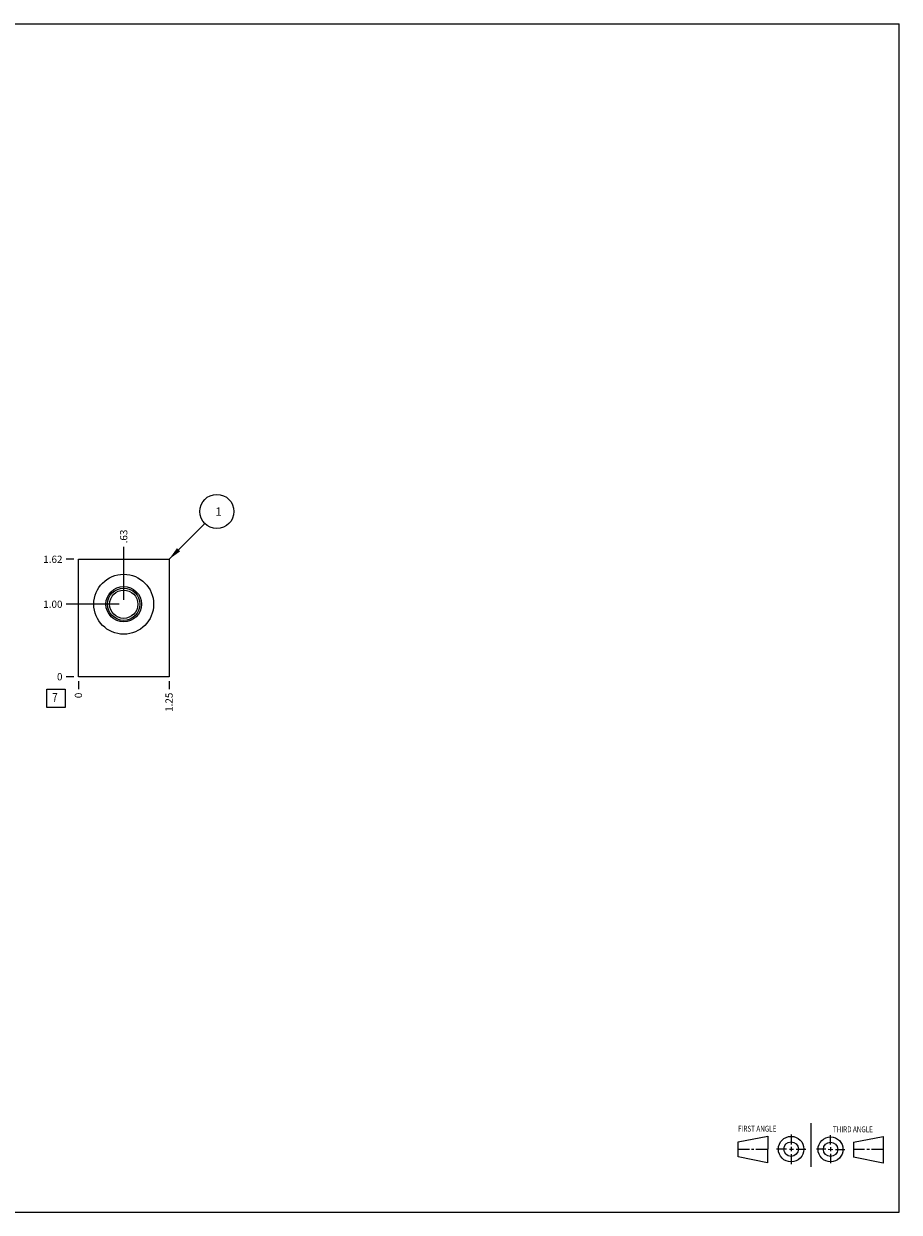
# Model space of a CAD drawing. Units: inches. Extents: x 0.3 to 21.7, y 0.3 to 16.7.
# Drawn here: x 9.6 to 21.7, y 0.3 to 16.7 of the extents above; entities that cross this region are included whole.
import ezdxf

# ---------------------------------------------------------------- set-up
doc = ezdxf.new("R2010")
doc.units = ezdxf.units.IN
doc.header["$LTSCALE"] = 1.21
doc.header["$MEASUREMENT"] = 0
doc.layers.get('0').update_dxf_attribs({"linetype": 'CONTINUOUS'})
doc.styles.get("Standard").update_dxf_attribs({"font": 'txt', "width": 0.8})
doc.dimstyles.new('DIMSTYLE_1', dxfattribs={"dimtxt": 0.1, "dimasz": 0.1875, "dimexe": 0.125, "dimexo": 0.0625, "dimgap": 0.025, "dimtad": 0, "dimtih": 1, "dimtoh": 1, "dimzin": 4, "dimdsep": 46, "dimtxsty": 'STANDARD', "dimblk": '_FILLED', "dimblk1": '_FILLED', "dimblk2": '_FILLED', "dimcen": 0.09, "dimadec": 0, "dimazin": 0, "dimtfac": 1, "dimtofl": 0, "dimtmove": 0, "dimatfit": 3, "dimldrblk": '_FILLED', "dimfxl": 1, "dimtolj": 1, "dimtzin": 4, "dimarcsym": 0})
doc.dimstyles.new('DIMSTYLE_2', dxfattribs={"dimtxt": 0.1, "dimasz": 0.1875, "dimexe": 0.125, "dimexo": 0.0625, "dimgap": 0.025, "dimtad": 0, "dimtih": 1, "dimtoh": 1, "dimdec": 0, "dimzin": 4, "dimdsep": 46, "dimtxsty": 'STANDARD', "dimblk": '_FILLED', "dimblk1": '_FILLED', "dimblk2": '_FILLED', "dimcen": 0.09, "dimadec": 0, "dimazin": 0, "dimtfac": 1, "dimtdec": 0, "dimtofl": 0, "dimtmove": 0, "dimatfit": 3, "dimldrblk": '_FILLED', "dimfxl": 1, "dimtolj": 1, "dimtzin": 4, "dimarcsym": 0})
doc.dimstyles.get("Standard").update_dxf_attribs({"dimtxt": 0.1, "dimasz": 0.1875, "dimexe": 0.125, "dimexo": 0.0625, "dimgap": 0.09, "dimtad": 0, "dimtih": 1, "dimtoh": 1, "dimdec": 3, "dimzin": 4, "dimdsep": 46, "dimtxsty": 'STANDARD', "dimblk": '_FILLED', "dimblk1": '_FILLED', "dimblk2": '_FILLED', "dimcen": 0.09, "dimadec": 0, "dimazin": 0, "dimtp": 0.001, "dimtm": 0.001, "dimtfac": 1, "dimtdec": 3, "dimtofl": 0, "dimtmove": 0, "dimatfit": 3, "dimldrblk": '_FILLED', "dimfxl": 1, "dimtolj": 1, "dimtzin": 4, "dimarcsym": 0})

# ---------------------------------------------------------------- blocks, each defined once
blk = doc.blocks.new('SUN_FIRST_THIRD_ANGLE_BL0', base_point=(20.482, 1.229))
at = {"color": 7, "linetype": 'CONTINUOUS'}
for p, q in [((20.48, 1.528), (20.477, 0.929)), ((19.476, 1.272), (19.885, 1.351)), ((19.885, 1.351), (19.883, 0.985)), ((20.208, 1.376), (20.207, 1.238)), ((20.749, 1.234), (20.749, 1.364)), ((21.07, 1.27), (21.479, 1.345)), ((21.479, 1.345), (21.479, 0.978)), ((19.477, 1.066), (19.478, 1.271)), ((19.477, 1.173), (19.633, 1.172)), ((19.66, 1.172), (19.695, 1.172)), ((19.719, 1.171), (19.885, 1.17)), ((20.007, 1.175), (20.144, 1.174)), ((20.183, 1.173), (20.238, 1.172)), ((20.208, 1.202), (20.207, 1.143)), ((20.276, 1.172), (20.408, 1.171)), ((20.688, 1.17), (20.557, 1.17)), ((20.717, 1.17), (20.783, 1.168)), ((20.749, 1.199), (20.749, 1.143)), ((20.818, 1.169), (20.948, 1.169)), ((21.07, 1.27), (21.069, 1.062)), ((21.221, 1.166), (21.071, 1.166)), ((21.288, 1.169), (21.25, 1.169)), ((21.479, 1.169), (21.316, 1.169)), ((19.883, 0.985), (19.477, 1.066)), ((20.209, 1.101), (20.208, 0.963)), ((20.75, 1.106), (20.75, 0.976)), ((21.479, 0.978), (21.069, 1.062))]:
    blk.add_line(p, q, dxfattribs=at)
for centre, radius in [((20.207, 1.172), 0.176), ((20.751, 1.169), 0.172), ((20.207, 1.172), 0.101), ((20.751, 1.169), 0.0985)]:
    blk.add_circle(centre, radius, dxfattribs=at)
at = {"color": 2, "linetype": 'CONTINUOUS', "width": 0.8}
for s, p in [('FIRST ANGLE', (19.475, 1.414)), ('THIRD ANGLE', (20.784, 1.405))]:
    blk.add_text(s, height=0.08, dxfattribs=at).set_placement(p)
blk = doc.blocks.new('*D0')
at = {"color": 2, "linetype": 'CONTINUOUS'}
blk.add_line((11.625, 7.627), (11.625, 7.52), dxfattribs=at)
at = {"color": 2, "linetype": 'CONTINUOUS', "insert": (11.575, 7.47), "char_height": 0.1, "width": 0.32, "attachment_point": 3, "rotation": 90, "line_spacing_factor": 0.9}
blk.add_mtext('1.25', dxfattribs=at)
blk = doc.blocks.new('_FILLED')
at = {"color": 0, "linetype": 'BYBLOCK'}
blk.add_solid([(0, 0), (-1, 0.167), (-1, -0.167)], dxfattribs=at)
blk = doc.blocks.new('*D1')
at = {"color": 2, "linetype": 'CONTINUOUS'}
blk.add_line((10.375, 7.627), (10.375, 7.52), dxfattribs=at)
at = {"color": 2, "linetype": 'CONTINUOUS', "insert": (10.325, 7.47), "char_height": 0.1, "width": 0.08, "attachment_point": 3, "rotation": 90, "line_spacing_factor": 0.9}
blk.add_mtext('0', dxfattribs=at)
blk = doc.blocks.new('*D2')
at = {"color": 2, "linetype": 'CONTINUOUS'}
blk.add_line((10.312, 9.31), (10.205, 9.31), dxfattribs=at)
at = {"color": 2, "linetype": 'CONTINUOUS', "insert": (10.155, 9.36), "char_height": 0.1, "width": 0.32, "attachment_point": 3, "line_spacing_factor": 0.9}
blk.add_mtext('1.62', dxfattribs=at)
blk = doc.blocks.new('*D3')
at = {"color": 2, "linetype": 'CONTINUOUS'}
blk.add_line((10.312, 7.69), (10.205, 7.69), dxfattribs=at)
at = {"color": 2, "linetype": 'CONTINUOUS', "insert": (10.155, 7.74), "char_height": 0.1, "width": 0.08, "attachment_point": 3, "line_spacing_factor": 0.9}
blk.add_mtext('0', dxfattribs=at)
blk = doc.blocks.new('*D4')
at = {"color": 2, "linetype": 'CONTINUOUS'}
blk.add_line((11, 8.752), (11, 9.48), dxfattribs=at)
at = {"color": 2, "linetype": 'CONTINUOUS', "insert": (10.95, 9.53), "char_height": 0.1, "width": 0.24, "attachment_point": 1, "rotation": 90, "line_spacing_factor": 0.9}
blk.add_mtext('.63', dxfattribs=at)
blk = doc.blocks.new('*D5')
at = {"color": 2, "linetype": 'CONTINUOUS'}
blk.add_line((10.938, 8.69), (10.205, 8.69), dxfattribs=at)
at = {"color": 2, "linetype": 'CONTINUOUS', "insert": (10.155, 8.74), "char_height": 0.1, "width": 0.32, "attachment_point": 3, "line_spacing_factor": 0.9}
blk.add_mtext('1.00', dxfattribs=at)
blk = doc.blocks.new('SUN_FACENUMBER_BL1', base_point=(10.065, 7.392))
at = {"color": 2, "linetype": 'CONTINUOUS'}
for p, q in [((9.94, 7.517), (10.19, 7.517)), ((9.94, 7.267), (9.94, 7.517)), ((10.19, 7.517), (10.19, 7.267)), ((10.19, 7.267), (9.94, 7.267))]:
    blk.add_line(p, q, dxfattribs=at)
at = {"color": 2, "linetype": 'CONTINUOUS', "width": 0.8}
blk.add_text('7', height=0.125, dxfattribs=at).set_placement((10.013, 7.342))
blk = doc.blocks.new('SUN_NBOMBALLOON_BL2', base_point=(12.285, 9.97))
at = {"color": 2, "linetype": 'CONTINUOUS'}
blk.add_circle((12.285, 9.97), 0.236, dxfattribs=at)
at = {"color": 2, "linetype": 'CONTINUOUS', "insert": (12.264, 10.025), "char_height": 0.115, "width": 0.092, "attachment_point": 1, "line_spacing_factor": 0.9}
blk.add_mtext('1', dxfattribs=at)

msp = doc.modelspace()

# ---------------------------------------------------------------- linework, layer by layer
at = {"color": 7, "linetype": 'CONTINUOUS'}
for p, q in [((0.301, 16.699), (21.699, 16.699)), ((21.699, 0.301), (21.699, 16.699)), ((10.375, 7.69), (10.375, 9.31)), ((10.375, 9.31), (11.625, 9.31)), ((11.625, 9.31), (11.625, 7.69)), ((11.625, 7.69), (10.375, 7.69)), ((0.301, 0.301), (21.699, 0.301))]:
    msp.add_line(p, q, dxfattribs=at)
for radius in [0.413, 0.245, 0.223, 0.195]:
    msp.add_circle((11, 8.69), radius, dxfattribs=at)

# ---------------------------------------------------------------- block references
at = {"color": 2, "linetype": 'CONTINUOUS'}
for name, p in [('SUN_NBOMBALLOON_BL2', (12.285, 9.97)), ('SUN_FACENUMBER_BL1', (10.065, 7.392)), ('SUN_FIRST_THIRD_ANGLE_BL0', (20.482, 1.229))]:
    msp.add_blockref(name, p, dxfattribs=at)

# ---------------------------------------------------------------- dimensions: what is measured, and where the dimension line sits
for feature_location, offset, dtype, origin, dimstyle, picture, middle in [((11, 8.752499998), (0, 0.727500005), 1, (10.375, 7.689999998), 'DIMSTYLE_1', '*D4', (10.999999941, 9.660000124)), ((10.312, 9.31), (-0.107, 0), 0, (10.375, 7.69), 'DIMSTYLE_1', '*D2', (10.005, 9.31)), ((10.938, 8.69), (-0.732, 0), 0, (10.375, 7.69), 'DIMSTYLE_1', '*D5', (10.005, 8.69)), ((10.3125, 7.689999998), (-0.1075, 0), 0, (10.375, 7.689999998), 'DIMSTYLE_2', '*D3', (10.115000183, 7.690000122)), ((10.375, 7.627499998), (0, -0.1075), 1, (10.375, 7.689999998), 'DIMSTYLE_2', '*D1', (10.37500012, 7.43000012)), ((11.625, 7.627), (0, -0.107), 1, (10.375, 7.69), 'DIMSTYLE_1', '*D0', (11.625, 7.323))]:
    dim = msp.add_ordinate_dim(feature_location=feature_location, offset=offset, dtype=dtype, origin=origin, dimstyle=dimstyle, dxfattribs=at)
    dim.commit()
    dim.dimension.update_dxf_attribs({"geometry": picture, "text_midpoint": middle})

# ---------------------------------------------------------------- leaders
msp.add_leader([(11.625, 9.31), (12.118, 9.803)], dimstyle='STANDARD', override={"dimtad": 0}, dxfattribs=at)

doc.saveas('drawing.dxf')
